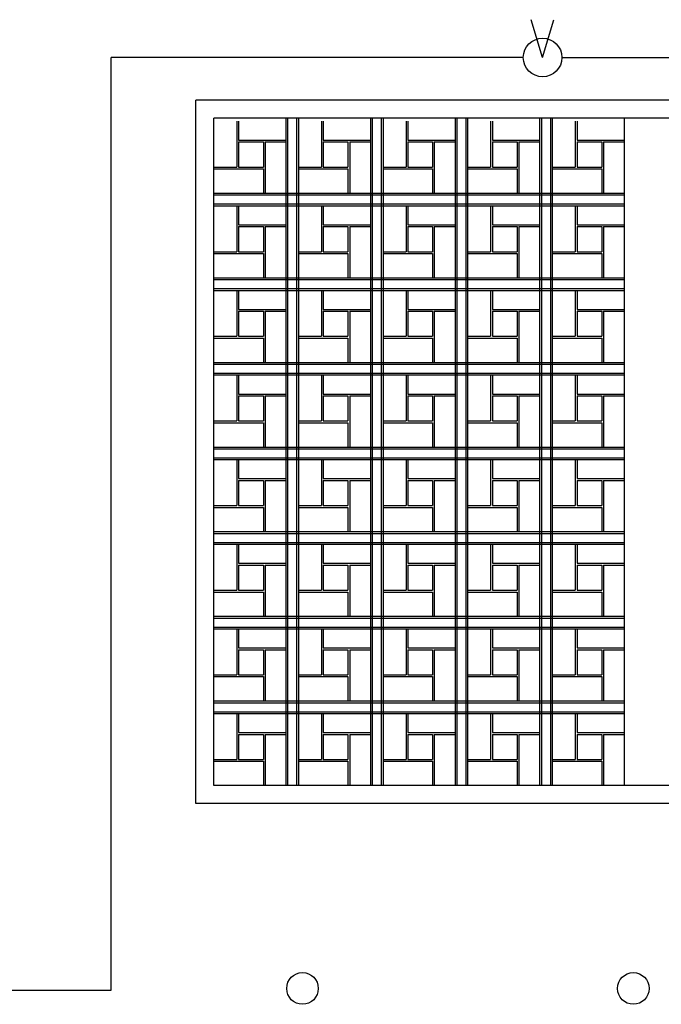
# Model space of a CAD drawing. Extents: x 12839 to 46291, y 82632 to 122299.
# Drawn here: x 14654 to 15011, y 99692 to 100238 of the extents above; entities that cross this region are included whole.
import ezdxf

# ---------------------------------------------------------------- set-up
doc = ezdxf.new("R2010")
doc.units = 0
doc.header["$LTSCALE"] = 100
doc.header["$MEASUREMENT"] = 0
doc.layers.add('1-YANGIN', color=3, linetype='CONTINUOUS')
doc.layers.add('PRP', color=3, linetype='CONTINUOUS')

msp = doc.modelspace()

# ---------------------------------------------------------------- linework, layer by layer
at = {"layer": '1-YANGIN', "transparency": 33554679}
for p, q in [((14944.88015935, 100217.33700623), (14938.57301461, 100238.3256985)), ((14944.91377107, 100217.33700623), (14951.22091581, 100238.3256985))]:
    msp.add_line(p, q, dxfattribs=at)
at = {"layer": '1-YANGIN', "color": 1, "linetype": 'Continuous', "transparency": 33554679}
for p, q in [((14705.17729703, 99699.42579761), (14705.17729703, 100217.33700623)), ((14934.17913526, 100217.33700623), (14705.17729703, 100217.33700623)), ((14955.64840687, 100217.33700623), (15521.48618766, 100217.33700623)), ((14507.60396155, 99699.42579761), (14705.17729703, 99699.42579761))]:
    msp.add_line(p, q, dxfattribs=at)
at = {"layer": '1-YANGIN', "transparency": 33554679}
msp.add_circle((14944.91377107, 100217.33700623), 10.73463581, dxfattribs=at)
at = {"layer": 'PRP', "color": 8, "transparency": 33554679}
for p, q in [((15656.25262873, 100193.67721694), (14752.25262873, 100193.67721694)), ((14752.25262873, 99803.02909722), (14752.25262873, 100193.67721694)), ((15646.25262873, 100183.67721694), (14762.25262873, 100183.67721694)), ((14762.25262873, 99813.02909722), (14762.25262873, 100183.67721694)), ((14775.02513236, 100182.02909722), (14775.02513236, 100171.44996164)), ((14775.02513236, 100182.02909722), (14775.02513236, 100156.50241735)), ((14776.02513236, 100182.02909722), (14776.02513236, 100171.44996164)), ((14802.25262873, 100183.67721694), (14802.25262873, 99813.02909722)), ((14803.25262873, 100183.67721694), (14803.25262873, 99813.02909722)), ((14808.25262873, 100183.67721694), (14808.25262873, 99813.02909722)), ((14809.25262873, 100183.67721694), (14809.25262873, 99813.02909722)), ((14822.02513236, 100182.02909722), (14822.02513236, 100171.44996164)), ((14822.02513236, 100182.02909722), (14822.02513236, 100156.50241735)), ((14823.02513236, 100182.02909722), (14823.02513236, 100171.44996164)), ((14849.25262873, 100183.67721694), (14849.25262873, 99813.02909722)), ((14850.25262873, 100183.67721694), (14850.25262873, 99813.02909722)), ((14855.25262873, 100183.67721694), (14855.25262873, 99813.02909722)), ((14856.25262873, 100183.67721694), (14856.25262873, 99813.02909722)), ((14869.02513236, 100182.02909722), (14869.02513236, 100171.44996164)), ((14869.02513236, 100182.02909722), (14869.02513236, 100156.50241735)), ((14870.02513236, 100182.02909722), (14870.02513236, 100171.44996164)), ((14896.25262873, 100183.67721694), (14896.25262873, 99813.02909722)), ((14897.25262873, 100183.67721694), (14897.25262873, 99813.02909722)), ((14902.25262873, 100183.67721694), (14902.25262873, 99813.02909722)), ((14903.25262873, 100183.67721694), (14903.25262873, 99813.02909722)), ((14903.25262873, 100183.67721694), (14903.25262873, 99813.02909722)), ((14916.02513236, 100182.02909722), (14916.02513236, 100171.44996164)), ((14916.02513236, 100182.02909722), (14916.02513236, 100156.50241735)), ((14917.02513236, 100182.02909722), (14917.02513236, 100171.44996164)), ((14943.25262873, 100183.67721694), (14943.25262873, 99813.02909722)), ((14944.25262873, 100183.67721694), (14944.25262873, 99813.02909722)), ((14949.25262873, 100183.67721694), (14949.25262873, 99813.02909722)), ((14950.25262873, 100183.67721694), (14950.25262873, 99813.02909722)), ((14963.02513236, 100182.02909722), (14963.02513236, 100171.44996164)), ((14963.02513236, 100182.02909722), (14963.02513236, 100156.50241735)), ((14964.02513236, 100182.02909722), (14964.02513236, 100171.44996164)), ((14990.25262873, 100183.67721694), (14990.25262873, 99813.02909722)), ((14990.25262873, 100183.67721694), (14990.25262873, 99813.02909722)), ((14776.02513236, 100171.44996164), (14802.25262873, 100171.44996164)), ((14776.02513236, 100170.44996164), (14776.02513236, 100156.50241735)), ((14776.02513236, 100170.44996164), (14789.74252318, 100170.44996164)), ((14789.74252318, 100171.46462342), (14789.74252318, 100171.44996164)), ((14789.74252318, 100170.44996164), (14789.74252318, 100156.50241735)), ((14790.74252318, 100171.46462342), (14790.74252318, 100171.44996164)), ((14790.74252318, 100170.44996164), (14802.25262873, 100170.44996164)), ((14790.74252318, 100170.44996164), (14790.74252318, 100142.02909722)), ((14823.02513236, 100171.44996164), (14849.25262873, 100171.44996164)), ((14823.02513236, 100170.44996164), (14823.02513236, 100156.50241735)), ((14823.02513236, 100170.44996164), (14836.74252318, 100170.44996164)), ((14836.74252318, 100171.46462342), (14836.74252318, 100171.44996164)), ((14836.74252318, 100170.44996164), (14836.74252318, 100156.50241735)), ((14837.74252318, 100171.46462342), (14837.74252318, 100171.44996164)), ((14837.74252318, 100170.44996164), (14849.25262873, 100170.44996164)), ((14837.74252318, 100170.44996164), (14837.74252318, 100142.02909722)), ((14870.02513236, 100171.44996164), (14896.25262873, 100171.44996164)), ((14870.02513236, 100170.44996164), (14870.02513236, 100156.50241735)), ((14870.02513236, 100170.44996164), (14883.74252318, 100170.44996164)), ((14883.74252318, 100171.46462342), (14883.74252318, 100171.44996164)), ((14883.74252318, 100170.44996164), (14883.74252318, 100156.50241735)), ((14884.74252318, 100171.46462342), (14884.74252318, 100171.44996164)), ((14884.74252318, 100170.44996164), (14896.25262873, 100170.44996164)), ((14884.74252318, 100170.44996164), (14884.74252318, 100142.02909722)), ((14917.02513236, 100171.44996164), (14943.25262873, 100171.44996164)), ((14917.02513236, 100170.44996164), (14917.02513236, 100156.50241735)), ((14917.02513236, 100170.44996164), (14930.74252318, 100170.44996164)), ((14930.74252318, 100171.46462342), (14930.74252318, 100171.44996164)), ((14930.74252318, 100170.44996164), (14930.74252318, 100156.50241735)), ((14931.74252318, 100171.46462342), (14931.74252318, 100171.44996164)), ((14931.74252318, 100170.44996164), (14943.25262873, 100170.44996164)), ((14931.74252318, 100170.44996164), (14931.74252318, 100142.02909722)), ((14964.02513236, 100171.44996164), (14990.25262873, 100171.44996164)), ((14964.02513236, 100170.44996164), (14964.02513236, 100156.50241735)), ((14964.02513236, 100170.44996164), (14977.74252318, 100170.44996164)), ((14977.74252318, 100171.46462342), (14977.74252318, 100171.44996164)), ((14977.74252318, 100170.44996164), (14977.74252318, 100156.50241735)), ((14978.74252318, 100171.46462342), (14978.74252318, 100171.44996164)), ((14978.74252318, 100170.44996164), (14990.25262873, 100170.44996164)), ((14978.74252318, 100170.44996164), (14978.74252318, 100142.02909722)), ((14762.25262873, 100156.50241735), (14775.02513236, 100156.50241735)), ((14762.25262873, 100155.50241735), (14789.74252318, 100155.50241735)), ((14776.02513236, 100156.50241735), (14789.74252318, 100156.50241735)), ((14789.74252318, 100155.50241735), (14789.74252318, 100142.02909722)), ((14809.25262873, 100156.50241735), (14822.02513236, 100156.50241735)), ((14809.25262873, 100155.50241735), (14836.74252318, 100155.50241735)), ((14823.02513236, 100156.50241735), (14836.74252318, 100156.50241735)), ((14836.74252318, 100155.50241735), (14836.74252318, 100142.02909722)), ((14856.25262873, 100156.50241735), (14869.02513236, 100156.50241735)), ((14856.25262873, 100155.50241735), (14883.74252318, 100155.50241735)), ((14870.02513236, 100156.50241735), (14883.74252318, 100156.50241735)), ((14883.74252318, 100155.50241735), (14883.74252318, 100142.02909722)), ((14903.25262873, 100156.50241735), (14916.02513236, 100156.50241735)), ((14903.25262873, 100155.50241735), (14930.74252318, 100155.50241735)), ((14917.02513236, 100156.50241735), (14930.74252318, 100156.50241735)), ((14930.74252318, 100155.50241735), (14930.74252318, 100142.02909722)), ((14950.25262873, 100156.50241735), (14963.02513236, 100156.50241735)), ((14950.25262873, 100155.50241735), (14977.74252318, 100155.50241735)), ((14964.02513236, 100156.50241735), (14977.74252318, 100156.50241735)), ((14977.74252318, 100155.50241735), (14977.74252318, 100142.02909722)), ((14762.25262873, 100142.02909722), (14990.25262873, 100142.02909722)), ((14762.25262873, 100141.02909722), (14990.25262873, 100141.02909722)), ((14762.25262873, 100136.02909722), (14990.25262873, 100136.02909722)), ((14762.25262873, 100135.02909722), (14990.25262873, 100135.02909722)), ((14775.02513236, 100135.02909722), (14775.02513236, 100124.44996164)), ((14775.02513236, 100135.02909722), (14775.02513236, 100109.50241735)), ((14776.02513236, 100135.02909722), (14776.02513236, 100124.44996164)), ((14822.02513236, 100135.02909722), (14822.02513236, 100124.44996164)), ((14822.02513236, 100135.02909722), (14822.02513236, 100109.50241735)), ((14823.02513236, 100135.02909722), (14823.02513236, 100124.44996164)), ((14869.02513236, 100135.02909722), (14869.02513236, 100124.44996164)), ((14869.02513236, 100135.02909722), (14869.02513236, 100109.50241735)), ((14870.02513236, 100135.02909722), (14870.02513236, 100124.44996164)), ((14916.02513236, 100135.02909722), (14916.02513236, 100124.44996164)), ((14916.02513236, 100135.02909722), (14916.02513236, 100109.50241735)), ((14917.02513236, 100135.02909722), (14917.02513236, 100124.44996164)), ((14963.02513236, 100135.02909722), (14963.02513236, 100124.44996164)), ((14963.02513236, 100135.02909722), (14963.02513236, 100109.50241735)), ((14964.02513236, 100135.02909722), (14964.02513236, 100124.44996164)), ((14776.02513236, 100124.44996164), (14802.25262873, 100124.44996164)), ((14776.02513236, 100123.44996164), (14776.02513236, 100109.50241735)), ((14776.02513236, 100123.44996164), (14789.74252318, 100123.44996164)), ((14789.74252318, 100124.46462342), (14789.74252318, 100124.44996164)), ((14789.74252318, 100123.44996164), (14789.74252318, 100109.50241735)), ((14790.74252318, 100124.46462342), (14790.74252318, 100124.44996164)), ((14790.74252318, 100123.44996164), (14802.25262873, 100123.44996164)), ((14790.74252318, 100123.44996164), (14790.74252318, 100095.02909722)), ((14823.02513236, 100124.44996164), (14849.25262873, 100124.44996164)), ((14823.02513236, 100123.44996164), (14823.02513236, 100109.50241735)), ((14823.02513236, 100123.44996164), (14836.74252318, 100123.44996164)), ((14836.74252318, 100124.46462342), (14836.74252318, 100124.44996164)), ((14836.74252318, 100123.44996164), (14836.74252318, 100109.50241735)), ((14837.74252318, 100124.46462342), (14837.74252318, 100124.44996164)), ((14837.74252318, 100123.44996164), (14849.25262873, 100123.44996164)), ((14837.74252318, 100123.44996164), (14837.74252318, 100095.02909722)), ((14870.02513236, 100124.44996164), (14896.25262873, 100124.44996164)), ((14870.02513236, 100123.44996164), (14870.02513236, 100109.50241735)), ((14870.02513236, 100123.44996164), (14883.74252318, 100123.44996164)), ((14883.74252318, 100124.46462342), (14883.74252318, 100124.44996164)), ((14883.74252318, 100123.44996164), (14883.74252318, 100109.50241735)), ((14884.74252318, 100124.46462342), (14884.74252318, 100124.44996164)), ((14884.74252318, 100123.44996164), (14896.25262873, 100123.44996164)), ((14884.74252318, 100123.44996164), (14884.74252318, 100095.02909722)), ((14917.02513236, 100124.44996164), (14943.25262873, 100124.44996164)), ((14917.02513236, 100123.44996164), (14917.02513236, 100109.50241735)), ((14917.02513236, 100123.44996164), (14930.74252318, 100123.44996164)), ((14930.74252318, 100124.46462342), (14930.74252318, 100124.44996164)), ((14930.74252318, 100123.44996164), (14930.74252318, 100109.50241735)), ((14931.74252318, 100124.46462342), (14931.74252318, 100124.44996164)), ((14931.74252318, 100123.44996164), (14943.25262873, 100123.44996164)), ((14931.74252318, 100123.44996164), (14931.74252318, 100095.02909722)), ((14964.02513236, 100124.44996164), (14990.25262873, 100124.44996164)), ((14964.02513236, 100123.44996164), (14964.02513236, 100109.50241735)), ((14964.02513236, 100123.44996164), (14977.74252318, 100123.44996164)), ((14977.74252318, 100124.46462342), (14977.74252318, 100124.44996164)), ((14977.74252318, 100123.44996164), (14977.74252318, 100109.50241735)), ((14978.74252318, 100124.46462342), (14978.74252318, 100124.44996164)), ((14978.74252318, 100123.44996164), (14990.25262873, 100123.44996164)), ((14978.74252318, 100123.44996164), (14978.74252318, 100095.02909722)), ((14762.25262873, 100109.50241735), (14775.02513236, 100109.50241735)), ((14762.25262873, 100108.50241735), (14789.74252318, 100108.50241735)), ((14776.02513236, 100109.50241735), (14789.74252318, 100109.50241735)), ((14789.74252318, 100108.50241735), (14789.74252318, 100095.02909722)), ((14809.25262873, 100109.50241735), (14822.02513236, 100109.50241735)), ((14809.25262873, 100108.50241735), (14836.74252318, 100108.50241735)), ((14823.02513236, 100109.50241735), (14836.74252318, 100109.50241735)), ((14836.74252318, 100108.50241735), (14836.74252318, 100095.02909722)), ((14856.25262873, 100109.50241735), (14869.02513236, 100109.50241735)), ((14856.25262873, 100108.50241735), (14883.74252318, 100108.50241735)), ((14870.02513236, 100109.50241735), (14883.74252318, 100109.50241735)), ((14883.74252318, 100108.50241735), (14883.74252318, 100095.02909722)), ((14903.25262873, 100109.50241735), (14916.02513236, 100109.50241735)), ((14903.25262873, 100108.50241735), (14930.74252318, 100108.50241735)), ((14917.02513236, 100109.50241735), (14930.74252318, 100109.50241735)), ((14930.74252318, 100108.50241735), (14930.74252318, 100095.02909722)), ((14950.25262873, 100109.50241735), (14963.02513236, 100109.50241735)), ((14950.25262873, 100108.50241735), (14977.74252318, 100108.50241735)), ((14964.02513236, 100109.50241735), (14977.74252318, 100109.50241735)), ((14977.74252318, 100108.50241735), (14977.74252318, 100095.02909722)), ((14762.25262873, 100095.02909722), (14990.25262873, 100095.02909722)), ((14762.25262873, 100094.02909722), (14990.25262873, 100094.02909722)), ((14762.25262873, 100089.02909722), (14990.25262873, 100089.02909722)), ((14762.25262873, 100088.02909722), (14990.25262873, 100088.02909722)), ((14775.02513236, 100088.02909722), (14775.02513236, 100077.44996164)), ((14775.02513236, 100088.02909722), (14775.02513236, 100062.50241735)), ((14776.02513236, 100088.02909722), (14776.02513236, 100077.44996164)), ((14822.02513236, 100088.02909722), (14822.02513236, 100077.44996164)), ((14822.02513236, 100088.02909722), (14822.02513236, 100062.50241735)), ((14823.02513236, 100088.02909722), (14823.02513236, 100077.44996164)), ((14869.02513236, 100088.02909722), (14869.02513236, 100077.44996164)), ((14869.02513236, 100088.02909722), (14869.02513236, 100062.50241735)), ((14870.02513236, 100088.02909722), (14870.02513236, 100077.44996164)), ((14916.02513236, 100088.02909722), (14916.02513236, 100077.44996164)), ((14916.02513236, 100088.02909722), (14916.02513236, 100062.50241735)), ((14917.02513236, 100088.02909722), (14917.02513236, 100077.44996164)), ((14963.02513236, 100088.02909722), (14963.02513236, 100077.44996164)), ((14963.02513236, 100088.02909722), (14963.02513236, 100062.50241735)), ((14964.02513236, 100088.02909722), (14964.02513236, 100077.44996164)), ((14776.02513236, 100077.44996164), (14802.25262873, 100077.44996164)), ((14789.74252318, 100077.46462342), (14789.74252318, 100077.44996164)), ((14790.74252318, 100077.46462342), (14790.74252318, 100077.44996164)), ((14823.02513236, 100077.44996164), (14849.25262873, 100077.44996164)), ((14836.74252318, 100077.46462342), (14836.74252318, 100077.44996164)), ((14837.74252318, 100077.46462342), (14837.74252318, 100077.44996164)), ((14870.02513236, 100077.44996164), (14896.25262873, 100077.44996164)), ((14883.74252318, 100077.46462342), (14883.74252318, 100077.44996164)), ((14884.74252318, 100077.46462342), (14884.74252318, 100077.44996164)), ((14917.02513236, 100077.44996164), (14943.25262873, 100077.44996164)), ((14930.74252318, 100077.46462342), (14930.74252318, 100077.44996164)), ((14931.74252318, 100077.46462342), (14931.74252318, 100077.44996164)), ((14964.02513236, 100077.44996164), (14990.25262873, 100077.44996164)), ((14977.74252318, 100077.46462342), (14977.74252318, 100077.44996164)), ((14978.74252318, 100077.46462342), (14978.74252318, 100077.44996164)), ((14776.02513236, 100076.44996164), (14776.02513236, 100062.50241735)), ((14776.02513236, 100076.44996164), (14789.74252318, 100076.44996164)), ((14789.74252318, 100076.44996164), (14789.74252318, 100062.50241735)), ((14790.74252318, 100076.44996164), (14802.25262873, 100076.44996164)), ((14790.74252318, 100076.44996164), (14790.74252318, 100048.02909722)), ((14823.02513236, 100076.44996164), (14823.02513236, 100062.50241735)), ((14823.02513236, 100076.44996164), (14836.74252318, 100076.44996164)), ((14836.74252318, 100076.44996164), (14836.74252318, 100062.50241735)), ((14837.74252318, 100076.44996164), (14849.25262873, 100076.44996164)), ((14837.74252318, 100076.44996164), (14837.74252318, 100048.02909722)), ((14870.02513236, 100076.44996164), (14870.02513236, 100062.50241735)), ((14870.02513236, 100076.44996164), (14883.74252318, 100076.44996164)), ((14883.74252318, 100076.44996164), (14883.74252318, 100062.50241735)), ((14884.74252318, 100076.44996164), (14896.25262873, 100076.44996164)), ((14884.74252318, 100076.44996164), (14884.74252318, 100048.02909722)), ((14917.02513236, 100076.44996164), (14917.02513236, 100062.50241735)), ((14917.02513236, 100076.44996164), (14930.74252318, 100076.44996164)), ((14930.74252318, 100076.44996164), (14930.74252318, 100062.50241735)), ((14931.74252318, 100076.44996164), (14943.25262873, 100076.44996164)), ((14931.74252318, 100076.44996164), (14931.74252318, 100048.02909722)), ((14964.02513236, 100076.44996164), (14964.02513236, 100062.50241735)), ((14964.02513236, 100076.44996164), (14977.74252318, 100076.44996164)), ((14977.74252318, 100076.44996164), (14977.74252318, 100062.50241735)), ((14978.74252318, 100076.44996164), (14990.25262873, 100076.44996164)), ((14978.74252318, 100076.44996164), (14978.74252318, 100048.02909722)), ((14762.25262873, 100062.50241735), (14775.02513236, 100062.50241735)), ((14762.25262873, 100061.50241735), (14789.74252318, 100061.50241735)), ((14776.02513236, 100062.50241735), (14789.74252318, 100062.50241735)), ((14789.74252318, 100061.50241735), (14789.74252318, 100048.02909722)), ((14809.25262873, 100062.50241735), (14822.02513236, 100062.50241735)), ((14809.25262873, 100061.50241735), (14836.74252318, 100061.50241735)), ((14823.02513236, 100062.50241735), (14836.74252318, 100062.50241735)), ((14836.74252318, 100061.50241735), (14836.74252318, 100048.02909722)), ((14856.25262873, 100062.50241735), (14869.02513236, 100062.50241735)), ((14856.25262873, 100061.50241735), (14883.74252318, 100061.50241735)), ((14870.02513236, 100062.50241735), (14883.74252318, 100062.50241735)), ((14883.74252318, 100061.50241735), (14883.74252318, 100048.02909722)), ((14903.25262873, 100062.50241735), (14916.02513236, 100062.50241735)), ((14903.25262873, 100061.50241735), (14930.74252318, 100061.50241735)), ((14917.02513236, 100062.50241735), (14930.74252318, 100062.50241735)), ((14930.74252318, 100061.50241735), (14930.74252318, 100048.02909722)), ((14950.25262873, 100062.50241735), (14963.02513236, 100062.50241735)), ((14950.25262873, 100061.50241735), (14977.74252318, 100061.50241735)), ((14964.02513236, 100062.50241735), (14977.74252318, 100062.50241735)), ((14977.74252318, 100061.50241735), (14977.74252318, 100048.02909722)), ((14762.25262873, 100048.02909722), (14990.25262873, 100048.02909722)), ((14762.25262873, 100047.02909722), (14990.25262873, 100047.02909722)), ((14762.25262873, 100042.02909722), (14990.25262873, 100042.02909722)), ((14762.25262873, 100041.02909722), (14990.25262873, 100041.02909722)), ((14775.02513236, 100041.02909722), (14775.02513236, 100030.44996164)), ((14775.02513236, 100041.02909722), (14775.02513236, 100015.50241735)), ((14776.02513236, 100041.02909722), (14776.02513236, 100030.44996164)), ((14822.02513236, 100041.02909722), (14822.02513236, 100030.44996164)), ((14822.02513236, 100041.02909722), (14822.02513236, 100015.50241735)), ((14823.02513236, 100041.02909722), (14823.02513236, 100030.44996164)), ((14869.02513236, 100041.02909722), (14869.02513236, 100030.44996164)), ((14869.02513236, 100041.02909722), (14869.02513236, 100015.50241735)), ((14870.02513236, 100041.02909722), (14870.02513236, 100030.44996164)), ((14916.02513236, 100041.02909722), (14916.02513236, 100030.44996164)), ((14916.02513236, 100041.02909722), (14916.02513236, 100015.50241735)), ((14917.02513236, 100041.02909722), (14917.02513236, 100030.44996164)), ((14963.02513236, 100041.02909722), (14963.02513236, 100030.44996164)), ((14963.02513236, 100041.02909722), (14963.02513236, 100015.50241735)), ((14964.02513236, 100041.02909722), (14964.02513236, 100030.44996164)), ((14776.02513236, 100030.44996164), (14802.25262873, 100030.44996164)), ((14776.02513236, 100029.44996164), (14776.02513236, 100015.50241735)), ((14776.02513236, 100029.44996164), (14789.74252318, 100029.44996164)), ((14789.74252318, 100030.46462342), (14789.74252318, 100030.44996164)), ((14789.74252318, 100029.44996164), (14789.74252318, 100015.50241735)), ((14790.74252318, 100030.46462342), (14790.74252318, 100030.44996164)), ((14790.74252318, 100029.44996164), (14802.25262873, 100029.44996164)), ((14790.74252318, 100029.44996164), (14790.74252318, 100001.02909722)), ((14823.02513236, 100030.44996164), (14849.25262873, 100030.44996164)), ((14823.02513236, 100029.44996164), (14823.02513236, 100015.50241735)), ((14823.02513236, 100029.44996164), (14836.74252318, 100029.44996164)), ((14836.74252318, 100030.46462342), (14836.74252318, 100030.44996164)), ((14836.74252318, 100029.44996164), (14836.74252318, 100015.50241735)), ((14837.74252318, 100030.46462342), (14837.74252318, 100030.44996164)), ((14837.74252318, 100029.44996164), (14849.25262873, 100029.44996164)), ((14837.74252318, 100029.44996164), (14837.74252318, 100001.02909722)), ((14870.02513236, 100030.44996164), (14896.25262873, 100030.44996164)), ((14870.02513236, 100029.44996164), (14870.02513236, 100015.50241735)), ((14870.02513236, 100029.44996164), (14883.74252318, 100029.44996164)), ((14883.74252318, 100030.46462342), (14883.74252318, 100030.44996164)), ((14883.74252318, 100029.44996164), (14883.74252318, 100015.50241735)), ((14884.74252318, 100030.46462342), (14884.74252318, 100030.44996164)), ((14884.74252318, 100029.44996164), (14896.25262873, 100029.44996164)), ((14884.74252318, 100029.44996164), (14884.74252318, 100001.02909722)), ((14917.02513236, 100030.44996164), (14943.25262873, 100030.44996164)), ((14917.02513236, 100029.44996164), (14917.02513236, 100015.50241735)), ((14917.02513236, 100029.44996164), (14930.74252318, 100029.44996164)), ((14930.74252318, 100030.46462342), (14930.74252318, 100030.44996164)), ((14930.74252318, 100029.44996164), (14930.74252318, 100015.50241735)), ((14931.74252318, 100030.46462342), (14931.74252318, 100030.44996164)), ((14931.74252318, 100029.44996164), (14943.25262873, 100029.44996164)), ((14931.74252318, 100029.44996164), (14931.74252318, 100001.02909722)), ((14964.02513236, 100030.44996164), (14990.25262873, 100030.44996164)), ((14964.02513236, 100029.44996164), (14964.02513236, 100015.50241735)), ((14964.02513236, 100029.44996164), (14977.74252318, 100029.44996164)), ((14977.74252318, 100030.46462342), (14977.74252318, 100030.44996164)), ((14977.74252318, 100029.44996164), (14977.74252318, 100015.50241735)), ((14978.74252318, 100030.46462342), (14978.74252318, 100030.44996164)), ((14978.74252318, 100029.44996164), (14990.25262873, 100029.44996164)), ((14978.74252318, 100029.44996164), (14978.74252318, 100001.02909722)), ((14762.25262873, 100015.50241735), (14775.02513236, 100015.50241735)), ((14762.25262873, 100014.50241735), (14789.74252318, 100014.50241735)), ((14776.02513236, 100015.50241735), (14789.74252318, 100015.50241735)), ((14789.74252318, 100014.50241735), (14789.74252318, 100001.02909722)), ((14809.25262873, 100015.50241735), (14822.02513236, 100015.50241735)), ((14809.25262873, 100014.50241735), (14836.74252318, 100014.50241735)), ((14823.02513236, 100015.50241735), (14836.74252318, 100015.50241735)), ((14836.74252318, 100014.50241735), (14836.74252318, 100001.02909722)), ((14856.25262873, 100015.50241735), (14869.02513236, 100015.50241735)), ((14856.25262873, 100014.50241735), (14883.74252318, 100014.50241735)), ((14870.02513236, 100015.50241735), (14883.74252318, 100015.50241735)), ((14883.74252318, 100014.50241735), (14883.74252318, 100001.02909722)), ((14903.25262873, 100015.50241735), (14916.02513236, 100015.50241735)), ((14903.25262873, 100014.50241735), (14930.74252318, 100014.50241735)), ((14917.02513236, 100015.50241735), (14930.74252318, 100015.50241735)), ((14930.74252318, 100014.50241735), (14930.74252318, 100001.02909722)), ((14950.25262873, 100015.50241735), (14963.02513236, 100015.50241735)), ((14950.25262873, 100014.50241735), (14977.74252318, 100014.50241735)), ((14964.02513236, 100015.50241735), (14977.74252318, 100015.50241735)), ((14977.74252318, 100014.50241735), (14977.74252318, 100001.02909722)), ((14762.25262873, 100001.02909722), (14990.25262873, 100001.02909722)), ((14762.25262873, 100000.02909722), (14990.25262873, 100000.02909722)), ((14762.25262873, 99995.02909722), (14990.25262873, 99995.02909722)), ((14762.25262873, 99994.02909722), (14990.25262873, 99994.02909722)), ((14775.02513236, 99994.02909722), (14775.02513236, 99983.44996164)), ((14775.02513236, 99994.02909722), (14775.02513236, 99968.50241735)), ((14776.02513236, 99994.02909722), (14776.02513236, 99983.44996164)), ((14822.02513236, 99994.02909722), (14822.02513236, 99983.44996164)), ((14822.02513236, 99994.02909722), (14822.02513236, 99968.50241735)), ((14823.02513236, 99994.02909722), (14823.02513236, 99983.44996164)), ((14869.02513236, 99994.02909722), (14869.02513236, 99983.44996164)), ((14869.02513236, 99994.02909722), (14869.02513236, 99968.50241735)), ((14870.02513236, 99994.02909722), (14870.02513236, 99983.44996164)), ((14916.02513236, 99994.02909722), (14916.02513236, 99983.44996164)), ((14916.02513236, 99994.02909722), (14916.02513236, 99968.50241735)), ((14917.02513236, 99994.02909722), (14917.02513236, 99983.44996164)), ((14963.02513236, 99994.02909722), (14963.02513236, 99983.44996164)), ((14963.02513236, 99994.02909722), (14963.02513236, 99968.50241735)), ((14964.02513236, 99994.02909722), (14964.02513236, 99983.44996164)), ((14776.02513236, 99983.44996164), (14802.25262873, 99983.44996164)), ((14776.02513236, 99982.44996164), (14776.02513236, 99968.50241735)), ((14776.02513236, 99982.44996164), (14789.74252318, 99982.44996164)), ((14789.74252318, 99983.46462342), (14789.74252318, 99983.44996164)), ((14789.74252318, 99982.44996164), (14789.74252318, 99968.50241735)), ((14790.74252318, 99983.46462342), (14790.74252318, 99983.44996164)), ((14790.74252318, 99982.44996164), (14802.25262873, 99982.44996164)), ((14790.74252318, 99982.44996164), (14790.74252318, 99954.02909722)), ((14823.02513236, 99983.44996164), (14849.25262873, 99983.44996164)), ((14823.02513236, 99982.44996164), (14823.02513236, 99968.50241735)), ((14823.02513236, 99982.44996164), (14836.74252318, 99982.44996164)), ((14836.74252318, 99983.46462342), (14836.74252318, 99983.44996164)), ((14836.74252318, 99982.44996164), (14836.74252318, 99968.50241735)), ((14837.74252318, 99983.46462342), (14837.74252318, 99983.44996164)), ((14837.74252318, 99982.44996164), (14849.25262873, 99982.44996164)), ((14837.74252318, 99982.44996164), (14837.74252318, 99954.02909722)), ((14870.02513236, 99983.44996164), (14896.25262873, 99983.44996164)), ((14870.02513236, 99982.44996164), (14870.02513236, 99968.50241735)), ((14870.02513236, 99982.44996164), (14883.74252318, 99982.44996164)), ((14883.74252318, 99983.46462342), (14883.74252318, 99983.44996164)), ((14883.74252318, 99982.44996164), (14883.74252318, 99968.50241735)), ((14884.74252318, 99983.46462342), (14884.74252318, 99983.44996164)), ((14884.74252318, 99982.44996164), (14896.25262873, 99982.44996164)), ((14884.74252318, 99982.44996164), (14884.74252318, 99954.02909722)), ((14917.02513236, 99983.44996164), (14943.25262873, 99983.44996164)), ((14917.02513236, 99982.44996164), (14917.02513236, 99968.50241735)), ((14917.02513236, 99982.44996164), (14930.74252318, 99982.44996164)), ((14930.74252318, 99983.46462342), (14930.74252318, 99983.44996164)), ((14930.74252318, 99982.44996164), (14930.74252318, 99968.50241735)), ((14931.74252318, 99983.46462342), (14931.74252318, 99983.44996164)), ((14931.74252318, 99982.44996164), (14943.25262873, 99982.44996164)), ((14931.74252318, 99982.44996164), (14931.74252318, 99954.02909722)), ((14964.02513236, 99983.44996164), (14990.25262873, 99983.44996164)), ((14964.02513236, 99982.44996164), (14964.02513236, 99968.50241735)), ((14964.02513236, 99982.44996164), (14977.74252318, 99982.44996164)), ((14977.74252318, 99983.46462342), (14977.74252318, 99983.44996164)), ((14977.74252318, 99982.44996164), (14977.74252318, 99968.50241735)), ((14978.74252318, 99983.46462342), (14978.74252318, 99983.44996164)), ((14978.74252318, 99982.44996164), (14990.25262873, 99982.44996164)), ((14978.74252318, 99982.44996164), (14978.74252318, 99954.02909722)), ((14762.25262873, 99968.50241735), (14775.02513236, 99968.50241735)), ((14776.02513236, 99968.50241735), (14789.74252318, 99968.50241735)), ((14809.25262873, 99968.50241735), (14822.02513236, 99968.50241735)), ((14823.02513236, 99968.50241735), (14836.74252318, 99968.50241735)), ((14856.25262873, 99968.50241735), (14869.02513236, 99968.50241735)), ((14870.02513236, 99968.50241735), (14883.74252318, 99968.50241735)), ((14903.25262873, 99968.50241735), (14916.02513236, 99968.50241735)), ((14917.02513236, 99968.50241735), (14930.74252318, 99968.50241735)), ((14950.25262873, 99968.50241735), (14963.02513236, 99968.50241735)), ((14964.02513236, 99968.50241735), (14977.74252318, 99968.50241735)), ((14762.25262873, 99967.50241735), (14789.74252318, 99967.50241735)), ((14789.74252318, 99967.50241735), (14789.74252318, 99954.02909722)), ((14809.25262873, 99967.50241735), (14836.74252318, 99967.50241735)), ((14836.74252318, 99967.50241735), (14836.74252318, 99954.02909722)), ((14856.25262873, 99967.50241735), (14883.74252318, 99967.50241735)), ((14883.74252318, 99967.50241735), (14883.74252318, 99954.02909722)), ((14903.25262873, 99967.50241735), (14930.74252318, 99967.50241735)), ((14930.74252318, 99967.50241735), (14930.74252318, 99954.02909722)), ((14950.25262873, 99967.50241735), (14977.74252318, 99967.50241735)), ((14977.74252318, 99967.50241735), (14977.74252318, 99954.02909722)), ((14762.25262873, 99954.02909722), (14990.25262873, 99954.02909722)), ((14762.25262873, 99953.02909722), (14990.25262873, 99953.02909722)), ((14762.25262873, 99948.02909722), (14990.25262873, 99948.02909722)), ((14762.25262873, 99947.02909722), (14990.25262873, 99947.02909722)), ((14775.02513236, 99947.02909722), (14775.02513236, 99936.44996164)), ((14775.02513236, 99947.02909722), (14775.02513236, 99921.50241735)), ((14776.02513236, 99947.02909722), (14776.02513236, 99936.44996164)), ((14822.02513236, 99947.02909722), (14822.02513236, 99936.44996164)), ((14822.02513236, 99947.02909722), (14822.02513236, 99921.50241735)), ((14823.02513236, 99947.02909722), (14823.02513236, 99936.44996164)), ((14869.02513236, 99947.02909722), (14869.02513236, 99936.44996164)), ((14869.02513236, 99947.02909722), (14869.02513236, 99921.50241735)), ((14870.02513236, 99947.02909722), (14870.02513236, 99936.44996164)), ((14916.02513236, 99947.02909722), (14916.02513236, 99936.44996164)), ((14916.02513236, 99947.02909722), (14916.02513236, 99921.50241735)), ((14917.02513236, 99947.02909722), (14917.02513236, 99936.44996164)), ((14963.02513236, 99947.02909722), (14963.02513236, 99936.44996164)), ((14963.02513236, 99947.02909722), (14963.02513236, 99921.50241735)), ((14964.02513236, 99947.02909722), (14964.02513236, 99936.44996164)), ((14776.02513236, 99936.44996164), (14802.25262873, 99936.44996164)), ((14776.02513236, 99935.44996164), (14776.02513236, 99921.50241735)), ((14776.02513236, 99935.44996164), (14789.74252318, 99935.44996164)), ((14789.74252318, 99936.46462342), (14789.74252318, 99936.44996164)), ((14789.74252318, 99935.44996164), (14789.74252318, 99921.50241735)), ((14790.74252318, 99936.46462342), (14790.74252318, 99936.44996164)), ((14790.74252318, 99935.44996164), (14802.25262873, 99935.44996164)), ((14790.74252318, 99935.44996164), (14790.74252318, 99907.02909722)), ((14823.02513236, 99936.44996164), (14849.25262873, 99936.44996164)), ((14823.02513236, 99935.44996164), (14823.02513236, 99921.50241735)), ((14823.02513236, 99935.44996164), (14836.74252318, 99935.44996164)), ((14836.74252318, 99936.46462342), (14836.74252318, 99936.44996164)), ((14836.74252318, 99935.44996164), (14836.74252318, 99921.50241735)), ((14837.74252318, 99936.46462342), (14837.74252318, 99936.44996164)), ((14837.74252318, 99935.44996164), (14849.25262873, 99935.44996164)), ((14837.74252318, 99935.44996164), (14837.74252318, 99907.02909722)), ((14870.02513236, 99936.44996164), (14896.25262873, 99936.44996164)), ((14870.02513236, 99935.44996164), (14870.02513236, 99921.50241735)), ((14870.02513236, 99935.44996164), (14883.74252318, 99935.44996164)), ((14883.74252318, 99936.46462342), (14883.74252318, 99936.44996164)), ((14883.74252318, 99935.44996164), (14883.74252318, 99921.50241735)), ((14884.74252318, 99936.46462342), (14884.74252318, 99936.44996164)), ((14884.74252318, 99935.44996164), (14896.25262873, 99935.44996164)), ((14884.74252318, 99935.44996164), (14884.74252318, 99907.02909722)), ((14917.02513236, 99936.44996164), (14943.25262873, 99936.44996164)), ((14917.02513236, 99935.44996164), (14917.02513236, 99921.50241735)), ((14917.02513236, 99935.44996164), (14930.74252318, 99935.44996164)), ((14930.74252318, 99936.46462342), (14930.74252318, 99936.44996164)), ((14930.74252318, 99935.44996164), (14930.74252318, 99921.50241735)), ((14931.74252318, 99936.46462342), (14931.74252318, 99936.44996164)), ((14931.74252318, 99935.44996164), (14943.25262873, 99935.44996164)), ((14931.74252318, 99935.44996164), (14931.74252318, 99907.02909722)), ((14964.02513236, 99936.44996164), (14990.25262873, 99936.44996164)), ((14964.02513236, 99935.44996164), (14964.02513236, 99921.50241735)), ((14964.02513236, 99935.44996164), (14977.74252318, 99935.44996164)), ((14977.74252318, 99936.46462342), (14977.74252318, 99936.44996164)), ((14977.74252318, 99935.44996164), (14977.74252318, 99921.50241735)), ((14978.74252318, 99936.46462342), (14978.74252318, 99936.44996164)), ((14978.74252318, 99935.44996164), (14990.25262873, 99935.44996164)), ((14978.74252318, 99935.44996164), (14978.74252318, 99907.02909722)), ((14762.25262873, 99921.50241735), (14775.02513236, 99921.50241735)), ((14762.25262873, 99920.50241735), (14789.74252318, 99920.50241735)), ((14776.02513236, 99921.50241735), (14789.74252318, 99921.50241735)), ((14789.74252318, 99920.50241735), (14789.74252318, 99907.02909722)), ((14809.25262873, 99921.50241735), (14822.02513236, 99921.50241735)), ((14809.25262873, 99920.50241735), (14836.74252318, 99920.50241735)), ((14823.02513236, 99921.50241735), (14836.74252318, 99921.50241735)), ((14836.74252318, 99920.50241735), (14836.74252318, 99907.02909722)), ((14856.25262873, 99921.50241735), (14869.02513236, 99921.50241735)), ((14856.25262873, 99920.50241735), (14883.74252318, 99920.50241735)), ((14870.02513236, 99921.50241735), (14883.74252318, 99921.50241735)), ((14883.74252318, 99920.50241735), (14883.74252318, 99907.02909722)), ((14903.25262873, 99921.50241735), (14916.02513236, 99921.50241735)), ((14903.25262873, 99920.50241735), (14930.74252318, 99920.50241735)), ((14917.02513236, 99921.50241735), (14930.74252318, 99921.50241735)), ((14930.74252318, 99920.50241735), (14930.74252318, 99907.02909722)), ((14950.25262873, 99921.50241735), (14963.02513236, 99921.50241735)), ((14950.25262873, 99920.50241735), (14977.74252318, 99920.50241735)), ((14964.02513236, 99921.50241735), (14977.74252318, 99921.50241735)), ((14977.74252318, 99920.50241735), (14977.74252318, 99907.02909722)), ((14762.25262873, 99907.02909722), (14990.25262873, 99907.02909722)), ((14762.25262873, 99906.02909722), (14990.25262873, 99906.02909722)), ((14762.25262873, 99901.02909722), (14990.25262873, 99901.02909722)), ((14762.25262873, 99900.02909722), (14990.25262873, 99900.02909722)), ((14775.02513236, 99900.02909722), (14775.02513236, 99889.44996164)), ((14775.02513236, 99900.02909722), (14775.02513236, 99874.50241735)), ((14776.02513236, 99900.02909722), (14776.02513236, 99889.44996164)), ((14822.02513236, 99900.02909722), (14822.02513236, 99889.44996164)), ((14822.02513236, 99900.02909722), (14822.02513236, 99874.50241735)), ((14823.02513236, 99900.02909722), (14823.02513236, 99889.44996164)), ((14869.02513236, 99900.02909722), (14869.02513236, 99889.44996164)), ((14869.02513236, 99900.02909722), (14869.02513236, 99874.50241735)), ((14870.02513236, 99900.02909722), (14870.02513236, 99889.44996164)), ((14916.02513236, 99900.02909722), (14916.02513236, 99889.44996164)), ((14916.02513236, 99900.02909722), (14916.02513236, 99874.50241735)), ((14917.02513236, 99900.02909722), (14917.02513236, 99889.44996164)), ((14963.02513236, 99900.02909722), (14963.02513236, 99889.44996164)), ((14963.02513236, 99900.02909722), (14963.02513236, 99874.50241735)), ((14964.02513236, 99900.02909722), (14964.02513236, 99889.44996164)), ((14776.02513236, 99889.44996164), (14802.25262873, 99889.44996164)), ((14776.02513236, 99888.44996164), (14776.02513236, 99874.50241735)), ((14776.02513236, 99888.44996164), (14789.74252318, 99888.44996164)), ((14789.74252318, 99889.46462342), (14789.74252318, 99889.44996164)), ((14789.74252318, 99888.44996164), (14789.74252318, 99874.50241735)), ((14790.74252318, 99889.46462342), (14790.74252318, 99889.44996164)), ((14790.74252318, 99888.44996164), (14802.25262873, 99888.44996164)), ((14790.74252318, 99888.44996164), (14790.74252318, 99860.02909722)), ((14823.02513236, 99889.44996164), (14849.25262873, 99889.44996164)), ((14823.02513236, 99888.44996164), (14823.02513236, 99874.50241735)), ((14823.02513236, 99888.44996164), (14836.74252318, 99888.44996164)), ((14836.74252318, 99889.46462342), (14836.74252318, 99889.44996164)), ((14836.74252318, 99888.44996164), (14836.74252318, 99874.50241735)), ((14837.74252318, 99889.46462342), (14837.74252318, 99889.44996164)), ((14837.74252318, 99888.44996164), (14849.25262873, 99888.44996164)), ((14837.74252318, 99888.44996164), (14837.74252318, 99860.02909722)), ((14870.02513236, 99889.44996164), (14896.25262873, 99889.44996164)), ((14870.02513236, 99888.44996164), (14870.02513236, 99874.50241735)), ((14870.02513236, 99888.44996164), (14883.74252318, 99888.44996164)), ((14883.74252318, 99889.46462342), (14883.74252318, 99889.44996164)), ((14883.74252318, 99888.44996164), (14883.74252318, 99874.50241735)), ((14884.74252318, 99889.46462342), (14884.74252318, 99889.44996164)), ((14884.74252318, 99888.44996164), (14896.25262873, 99888.44996164)), ((14884.74252318, 99888.44996164), (14884.74252318, 99860.02909722)), ((14917.02513236, 99889.44996164), (14943.25262873, 99889.44996164)), ((14917.02513236, 99888.44996164), (14917.02513236, 99874.50241735)), ((14917.02513236, 99888.44996164), (14930.74252318, 99888.44996164)), ((14930.74252318, 99889.46462342), (14930.74252318, 99889.44996164)), ((14930.74252318, 99888.44996164), (14930.74252318, 99874.50241735)), ((14931.74252318, 99889.46462342), (14931.74252318, 99889.44996164)), ((14931.74252318, 99888.44996164), (14943.25262873, 99888.44996164)), ((14931.74252318, 99888.44996164), (14931.74252318, 99860.02909722)), ((14964.02513236, 99889.44996164), (14990.25262873, 99889.44996164)), ((14964.02513236, 99888.44996164), (14964.02513236, 99874.50241735)), ((14964.02513236, 99888.44996164), (14977.74252318, 99888.44996164)), ((14977.74252318, 99889.46462342), (14977.74252318, 99889.44996164)), ((14977.74252318, 99888.44996164), (14977.74252318, 99874.50241735)), ((14978.74252318, 99889.46462342), (14978.74252318, 99889.44996164)), ((14978.74252318, 99888.44996164), (14990.25262873, 99888.44996164)), ((14978.74252318, 99888.44996164), (14978.74252318, 99860.02909722)), ((14762.25262873, 99874.50241735), (14775.02513236, 99874.50241735)), ((14762.25262873, 99873.50241735), (14789.74252318, 99873.50241735)), ((14776.02513236, 99874.50241735), (14789.74252318, 99874.50241735)), ((14789.74252318, 99873.50241735), (14789.74252318, 99860.02909722)), ((14809.25262873, 99874.50241735), (14822.02513236, 99874.50241735)), ((14809.25262873, 99873.50241735), (14836.74252318, 99873.50241735)), ((14823.02513236, 99874.50241735), (14836.74252318, 99874.50241735)), ((14836.74252318, 99873.50241735), (14836.74252318, 99860.02909722)), ((14856.25262873, 99874.50241735), (14869.02513236, 99874.50241735)), ((14856.25262873, 99873.50241735), (14883.74252318, 99873.50241735)), ((14870.02513236, 99874.50241735), (14883.74252318, 99874.50241735)), ((14883.74252318, 99873.50241735), (14883.74252318, 99860.02909722)), ((14903.25262873, 99874.50241735), (14916.02513236, 99874.50241735)), ((14903.25262873, 99873.50241735), (14930.74252318, 99873.50241735)), ((14917.02513236, 99874.50241735), (14930.74252318, 99874.50241735)), ((14930.74252318, 99873.50241735), (14930.74252318, 99860.02909722)), ((14950.25262873, 99874.50241735), (14963.02513236, 99874.50241735)), ((14950.25262873, 99873.50241735), (14977.74252318, 99873.50241735)), ((14964.02513236, 99874.50241735), (14977.74252318, 99874.50241735)), ((14977.74252318, 99873.50241735), (14977.74252318, 99860.02909722)), ((14762.25262873, 99860.02909722), (14990.25262873, 99860.02909722)), ((14762.25262873, 99859.02909722), (14990.25262873, 99859.02909722)), ((14762.25262873, 99854.02909722), (14990.25262873, 99854.02909722)), ((14762.25262873, 99853.02909722), (14990.25262873, 99853.02909722)), ((14775.02513236, 99853.02909722), (14775.02513236, 99842.44996164)), ((14775.02513236, 99853.02909722), (14775.02513236, 99827.50241735)), ((14776.02513236, 99853.02909722), (14776.02513236, 99842.44996164)), ((14822.02513236, 99853.02909722), (14822.02513236, 99842.44996164)), ((14822.02513236, 99853.02909722), (14822.02513236, 99827.50241735)), ((14823.02513236, 99853.02909722), (14823.02513236, 99842.44996164)), ((14869.02513236, 99853.02909722), (14869.02513236, 99842.44996164)), ((14869.02513236, 99853.02909722), (14869.02513236, 99827.50241735)), ((14870.02513236, 99853.02909722), (14870.02513236, 99842.44996164)), ((14916.02513236, 99853.02909722), (14916.02513236, 99842.44996164)), ((14916.02513236, 99853.02909722), (14916.02513236, 99827.50241735)), ((14917.02513236, 99853.02909722), (14917.02513236, 99842.44996164)), ((14963.02513236, 99853.02909722), (14963.02513236, 99842.44996164)), ((14963.02513236, 99853.02909722), (14963.02513236, 99827.50241735)), ((14964.02513236, 99853.02909722), (14964.02513236, 99842.44996164)), ((14776.02513236, 99842.44996164), (14802.25262873, 99842.44996164)), ((14789.74252318, 99842.46462342), (14789.74252318, 99842.44996164)), ((14790.74252318, 99842.46462342), (14790.74252318, 99842.44996164)), ((14823.02513236, 99842.44996164), (14849.25262873, 99842.44996164)), ((14836.74252318, 99842.46462342), (14836.74252318, 99842.44996164)), ((14837.74252318, 99842.46462342), (14837.74252318, 99842.44996164)), ((14870.02513236, 99842.44996164), (14896.25262873, 99842.44996164)), ((14883.74252318, 99842.46462342), (14883.74252318, 99842.44996164)), ((14884.74252318, 99842.46462342), (14884.74252318, 99842.44996164)), ((14917.02513236, 99842.44996164), (14943.25262873, 99842.44996164)), ((14930.74252318, 99842.46462342), (14930.74252318, 99842.44996164)), ((14931.74252318, 99842.46462342), (14931.74252318, 99842.44996164)), ((14964.02513236, 99842.44996164), (14990.25262873, 99842.44996164)), ((14977.74252318, 99842.46462342), (14977.74252318, 99842.44996164)), ((14978.74252318, 99842.46462342), (14978.74252318, 99842.44996164)), ((14776.02513236, 99841.44996164), (14776.02513236, 99827.50241735)), ((14776.02513236, 99841.44996164), (14789.74252318, 99841.44996164)), ((14789.74252318, 99841.44996164), (14789.74252318, 99827.50241735)), ((14790.74252318, 99841.44996164), (14802.25262873, 99841.44996164)), ((14790.74252318, 99841.44996164), (14790.74252318, 99813.02909722)), ((14823.02513236, 99841.44996164), (14823.02513236, 99827.50241735)), ((14823.02513236, 99841.44996164), (14836.74252318, 99841.44996164)), ((14836.74252318, 99841.44996164), (14836.74252318, 99827.50241735)), ((14837.74252318, 99841.44996164), (14849.25262873, 99841.44996164)), ((14837.74252318, 99841.44996164), (14837.74252318, 99813.02909722)), ((14870.02513236, 99841.44996164), (14870.02513236, 99827.50241735)), ((14870.02513236, 99841.44996164), (14883.74252318, 99841.44996164)), ((14883.74252318, 99841.44996164), (14883.74252318, 99827.50241735)), ((14884.74252318, 99841.44996164), (14896.25262873, 99841.44996164)), ((14884.74252318, 99841.44996164), (14884.74252318, 99813.02909722)), ((14917.02513236, 99841.44996164), (14917.02513236, 99827.50241735)), ((14917.02513236, 99841.44996164), (14930.74252318, 99841.44996164)), ((14930.74252318, 99841.44996164), (14930.74252318, 99827.50241735)), ((14931.74252318, 99841.44996164), (14943.25262873, 99841.44996164)), ((14931.74252318, 99841.44996164), (14931.74252318, 99813.02909722)), ((14964.02513236, 99841.44996164), (14964.02513236, 99827.50241735)), ((14964.02513236, 99841.44996164), (14977.74252318, 99841.44996164)), ((14977.74252318, 99841.44996164), (14977.74252318, 99827.50241735)), ((14978.74252318, 99841.44996164), (14990.25262873, 99841.44996164)), ((14978.74252318, 99841.44996164), (14978.74252318, 99813.02909722)), ((14762.25262873, 99827.50241735), (14775.02513236, 99827.50241735)), ((14762.25262873, 99826.50241735), (14789.74252318, 99826.50241735)), ((14776.02513236, 99827.50241735), (14789.74252318, 99827.50241735)), ((14789.74252318, 99826.50241735), (14789.74252318, 99813.02909722)), ((14809.25262873, 99827.50241735), (14822.02513236, 99827.50241735)), ((14809.25262873, 99826.50241735), (14836.74252318, 99826.50241735)), ((14823.02513236, 99827.50241735), (14836.74252318, 99827.50241735)), ((14836.74252318, 99826.50241735), (14836.74252318, 99813.02909722)), ((14856.25262873, 99827.50241735), (14869.02513236, 99827.50241735)), ((14856.25262873, 99826.50241735), (14883.74252318, 99826.50241735)), ((14870.02513236, 99827.50241735), (14883.74252318, 99827.50241735)), ((14883.74252318, 99826.50241735), (14883.74252318, 99813.02909722)), ((14903.25262873, 99827.50241735), (14916.02513236, 99827.50241735)), ((14903.25262873, 99826.50241735), (14930.74252318, 99826.50241735)), ((14917.02513236, 99827.50241735), (14930.74252318, 99827.50241735)), ((14930.74252318, 99826.50241735), (14930.74252318, 99813.02909722)), ((14950.25262873, 99827.50241735), (14963.02513236, 99827.50241735)), ((14950.25262873, 99826.50241735), (14977.74252318, 99826.50241735)), ((14964.02513236, 99827.50241735), (14977.74252318, 99827.50241735)), ((14977.74252318, 99826.50241735), (14977.74252318, 99813.02909722)), ((15646.25262873, 99813.02909722), (14762.25262873, 99813.02909722)), ((15656.25262873, 99803.02909722), (14752.25262873, 99803.02909722))]:
    msp.add_line(p, q, dxfattribs=at)
for centre in [(14811.50503325, 99700.33045655), (14995.31241119, 99700.33045655)]:
    msp.add_circle(centre, 8.7859031, dxfattribs=at)

doc.saveas('drawing.dxf')
